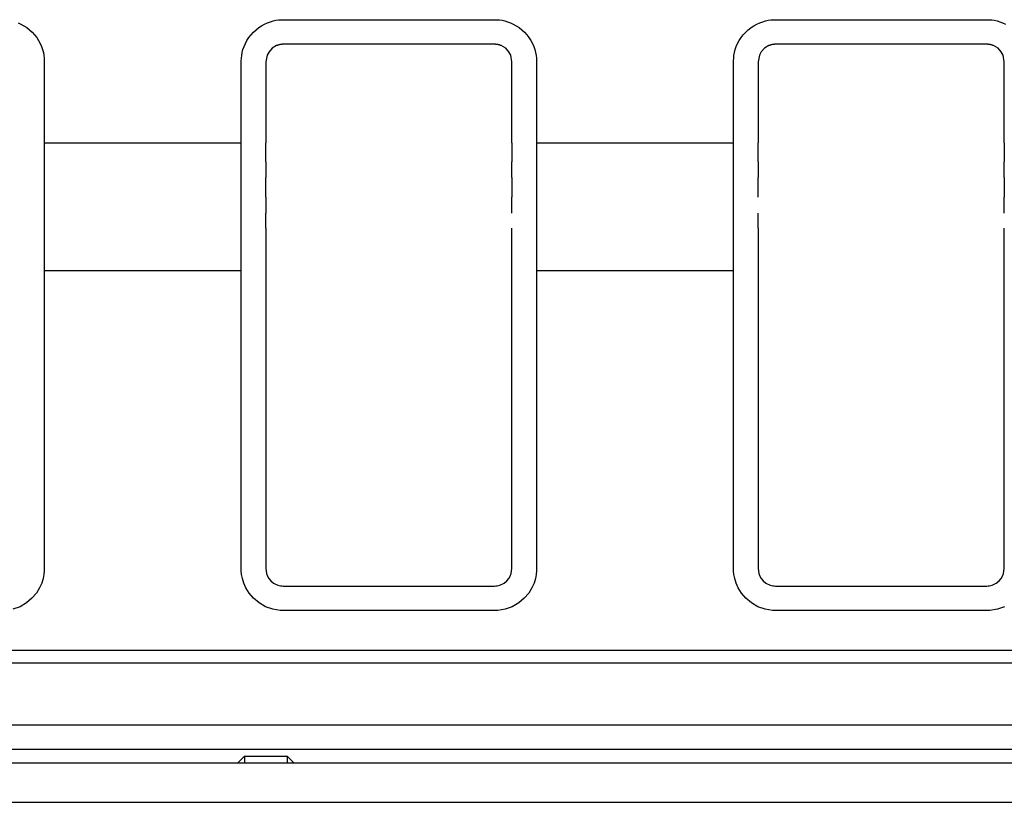
# Model space of a CAD drawing. Extents: x 11 to 410, y 10 to 288.
# Drawn here: x 326 to 330, y 100 to 103 of the extents above; entities that cross this region are included whole.
import ezdxf

# ---------------------------------------------------------------- set-up
doc = ezdxf.new("R2010")
doc.units = 0
for name, color, linetype in [('339-BASE-211-TH', 7, 'CONTINUOUS'), ('339-FRONT_COVER-', 7, 'CONTINUOUS'), ('DEFAULT', 7, 'CONTINUOUS')]:
    doc.layers.add(name, color=color, linetype=linetype)

# ---------------------------------------------------------------- blocks, each defined once
blk = doc.blocks.new('SE5')
at = {"layer": '339-BASE-211-TH', "color": 7, "linetype": 'CONTINUOUS'}
for p, q in [((327.3211, 103.0487), (327.3029, 103.0378)), ((328.2066, 103.054), (327.348, 103.054)), ((328.2518, 103.0378), (328.2336, 103.0487)), ((329.3211, 103.0487), (329.3029, 103.0378)), ((330.2066, 103.054), (329.348, 103.054)), ((330.2518, 103.0378), (330.2336, 103.0487)), ((327.2823, 103.0094), (327.2773, 102.9833)), ((327.2902, 103.024), (327.2823, 103.0094)), ((327.3029, 103.0378), (327.2902, 103.024)), ((328.2645, 103.024), (328.2518, 103.0378)), ((328.2724, 103.0094), (328.2645, 103.024)), ((328.2773, 102.9833), (328.2724, 103.0094)), ((329.2823, 103.0094), (329.2773, 102.9833)), ((329.2902, 103.024), (329.2823, 103.0094)), ((329.3029, 103.0378), (329.2902, 103.024)), ((330.2645, 103.024), (330.2518, 103.0378)), ((330.2724, 103.0094), (330.2645, 103.024)), ((330.2773, 102.9833), (330.2724, 103.0094)), ((327.2773, 102.9833), (327.2773, 102.654)), ((328.2773, 102.654), (328.2773, 102.9833)), ((329.2773, 102.9833), (329.2773, 102.654)), ((330.2773, 102.654), (330.2773, 102.9833)), ((326.3773, 102.654), (327.1773, 102.654)), ((326.3773, 102.654), (326.3773, 102.6356)), ((327.1773, 102.6356), (327.1773, 102.654)), ((327.2773, 102.5767), (327.2773, 102.654)), ((328.2773, 102.654), (328.2773, 102.5767)), ((328.3773, 102.654), (329.1773, 102.654)), ((328.3773, 102.654), (328.3773, 102.6356)), ((329.1773, 102.6356), (329.1773, 102.654)), ((329.2773, 102.5767), (329.2773, 102.654)), ((330.2773, 102.654), (330.2773, 102.5767)), ((326.3773, 102.6356), (326.3773, 102.4753)), ((327.1773, 102.4753), (327.1773, 102.6356)), ((328.3773, 102.6356), (328.3773, 102.4753)), ((329.1773, 102.4753), (329.1773, 102.6356)), ((327.2773, 102.5767), (327.2773, 102.5126)), ((328.2773, 102.5126), (328.2773, 102.5767)), ((329.2773, 102.5767), (329.2773, 102.5126)), ((330.2773, 102.5126), (330.2773, 102.5767)), ((327.2773, 102.4332), (327.2773, 102.5126)), ((328.2773, 102.5126), (328.2773, 102.4332)), ((329.2773, 102.4332), (329.2773, 102.5126)), ((330.2773, 102.5126), (330.2773, 102.4332)), ((326.3773, 102.4753), (326.3773, 102.3694)), ((327.1773, 102.3694), (327.1773, 102.4753)), ((328.3773, 102.4753), (328.3773, 102.3694)), ((329.1773, 102.3694), (329.1773, 102.4753)), ((327.2773, 102.4332), (327.2773, 102.3689)), ((328.2773, 102.3689), (328.2773, 102.4332)), ((330.2773, 102.3689), (330.2773, 102.4332)), ((326.3773, 102.3694), (326.3773, 102.2815)), ((327.1773, 102.2815), (327.1773, 102.3694)), ((327.2773, 102.3076), (327.2773, 102.3689)), ((328.3773, 102.3694), (328.3773, 102.2815)), ((329.1773, 102.2815), (329.1773, 102.3694)), ((329.2773, 102.3076), (329.2773, 102.3689)), ((326.3773, 102.2815), (326.3773, 102.2109)), ((327.1773, 102.2109), (327.1773, 102.2815)), ((327.2773, 102.3076), (327.2773, 100.9248)), ((328.2773, 100.9248), (328.2773, 102.3076)), ((328.3773, 102.2815), (328.3773, 102.2109)), ((329.1773, 102.2109), (329.1773, 102.2815)), ((329.2773, 102.3076), (329.2773, 100.9248)), ((330.2773, 100.9248), (330.2773, 102.3076)), ((326.3773, 102.2109), (326.3773, 102.1344)), ((327.1773, 102.2107), (327.1773, 102.2109)), ((327.1773, 102.1344), (327.1773, 102.2107)), ((328.3773, 102.2109), (328.3773, 102.1344)), ((329.1773, 102.2107), (329.1773, 102.2109)), ((329.1773, 102.1344), (329.1773, 102.2107)), ((327.1773, 102.1344), (326.3773, 102.1344)), ((329.1773, 102.1344), (328.3773, 102.1344)), ((327.2773, 100.9248), (327.2802, 100.9048)), ((328.2744, 100.9047), (328.2773, 100.9248)), ((329.2773, 100.9248), (329.2802, 100.9048)), ((330.2744, 100.9047), (330.2773, 100.9248)), ((327.2802, 100.9048), (327.2845, 100.8937)), ((327.2845, 100.8937), (327.2896, 100.8849)), ((327.2896, 100.8849), (327.2975, 100.8753)), ((328.2568, 100.8749), (328.2644, 100.884)), ((328.2644, 100.884), (328.27, 100.8935)), ((328.27, 100.8935), (328.2744, 100.9047)), ((329.2802, 100.9048), (329.2845, 100.8937)), ((329.2845, 100.8937), (329.2896, 100.8849)), ((329.2896, 100.8849), (329.2975, 100.8753)), ((330.2568, 100.8749), (330.2644, 100.884)), ((330.2644, 100.884), (330.27, 100.8935)), ((330.27, 100.8935), (330.2744, 100.9047)), ((327.2975, 100.8753), (327.3088, 100.866)), ((327.3088, 100.866), (327.326, 100.8576)), ((327.348, 100.854), (328.2066, 100.854)), ((328.2285, 100.8575), (328.2449, 100.8653)), ((328.2449, 100.8653), (328.2568, 100.8749)), ((329.2975, 100.8753), (329.3088, 100.866)), ((329.3088, 100.866), (329.326, 100.8576)), ((329.348, 100.854), (330.2066, 100.854)), ((330.2285, 100.8575), (330.2449, 100.8653)), ((330.2449, 100.8653), (330.2568, 100.8749)), ((307.84, 100.5929), (374.7146, 100.5929)), ((374.7146, 100.5409), (307.84, 100.5409)), ((305.6011, 100.2905), (376.9536, 100.2905)), ((377.0017, 100.1906), (305.553, 100.1906)), ((327.1631, 100.1356), (327.1906, 100.1631)), ((327.1906, 100.1631), (327.1904, 100.1356)), ((327.1906, 100.1631), (327.3641, 100.1631)), ((327.3916, 100.1356), (327.3641, 100.1631)), ((327.3641, 100.1631), (327.3643, 100.1356))]:
    blk.add_line(p, q, dxfattribs=at)
for points in [[(326.2706, 103.1416), (326.2825, 103.1362), (326.2944, 103.1297), (326.3061, 103.1221), (326.3173, 103.1134), (326.3279, 103.1036), (326.3375, 103.0928), (326.3463, 103.0813), (326.354, 103.0692), (326.3606, 103.0569), (326.3661, 103.0446), (326.3703, 103.0324), (326.3734, 103.0206), (326.3755, 103.0092), (326.3768, 102.9981), (326.3773, 102.9875), (326.3773, 102.9774), (326.3773, 102.9675), (326.3773, 102.9579), (326.3773, 102.9484), (326.3773, 102.9392), (326.3773, 102.9301), (326.3773, 102.9211), (326.3773, 102.9123), (326.3773, 102.9035), (326.3773, 102.8949), (326.3773, 102.8863), (326.3773, 102.8778), (326.3773, 102.8694), (326.3773, 102.861), (326.3773, 102.8526), (326.3773, 102.8443), (326.3773, 102.836), (326.3773, 102.8278), (326.3773, 102.8195), (326.3773, 102.8112), (326.3773, 102.803), (326.3773, 102.7947), (326.3773, 102.7864), (326.3773, 102.7781), (326.3773, 102.7698), (326.3773, 102.7614), (326.3773, 102.753), (326.3773, 102.7445), (326.3773, 102.736), (326.3773, 102.7274), (326.3773, 102.7187), (326.3773, 102.7099), (326.3773, 102.701), (326.3773, 102.6919), (326.3773, 102.6827), (326.3773, 102.6734), (326.3773, 102.6638), (326.3773, 102.654)], [(327.1773, 102.654), (327.1773, 102.6638), (327.1773, 102.6734), (327.1773, 102.6827), (327.1773, 102.6919), (327.1773, 102.701), (327.1773, 102.7099), (327.1773, 102.7187), (327.1773, 102.7274), (327.1773, 102.736), (327.1773, 102.7445), (327.1773, 102.753), (327.1773, 102.7614), (327.1773, 102.7698), (327.1773, 102.7781), (327.1773, 102.7864), (327.1773, 102.7947), (327.1773, 102.803), (327.1773, 102.8112), (327.1773, 102.8195), (327.1773, 102.8278), (327.1773, 102.836), (327.1773, 102.8443), (327.1773, 102.8526), (327.1773, 102.861), (327.1773, 102.8694), (327.1773, 102.8778), (327.1773, 102.8863), (327.1773, 102.8949), (327.1773, 102.9035), (327.1773, 102.9123), (327.1773, 102.9211), (327.1773, 102.9301), (327.1773, 102.9392), (327.1773, 102.9484), (327.1773, 102.9579), (327.1773, 102.9675), (327.1773, 102.9774), (327.1774, 102.9875), (327.1779, 102.9981), (327.1792, 103.0092), (327.1813, 103.0206), (327.1844, 103.0324), (327.1886, 103.0446), (327.1941, 103.0569), (327.2007, 103.0692), (327.2084, 103.0813), (327.2171, 103.0928), (327.2268, 103.1036), (327.2374, 103.1134), (327.2486, 103.1221), (327.2602, 103.1297), (327.2721, 103.1362), (327.284, 103.1416), (327.2957, 103.1459), (327.307, 103.1491), (327.3179, 103.1515), (327.3284, 103.153), (327.3385, 103.1538), (327.3481, 103.154), (327.3575, 103.154), (327.3669, 103.154), (327.3762, 103.154), (327.3855, 103.154), (327.3947, 103.154), (327.4039, 103.154), (327.4131, 103.154), (327.4222, 103.154), (327.4313, 103.154), (327.4404, 103.154), (327.4494, 103.154), (327.4584, 103.154), (327.4673, 103.154), (327.4763, 103.154), (327.4852, 103.154), (327.494, 103.154), (327.5029, 103.154), (327.5117, 103.154), (327.5205, 103.154), (327.5292, 103.154), (327.538, 103.154), (327.5467, 103.154), (327.5554, 103.154), (327.5641, 103.154), (327.5728, 103.154), (327.5814, 103.154), (327.59, 103.154), (327.5987, 103.154), (327.6073, 103.154), (327.6158, 103.154), (327.6244, 103.154), (327.633, 103.154), (327.6415, 103.154), (327.6501, 103.154), (327.6586, 103.154), (327.6671, 103.154), (327.6756, 103.154), (327.6841, 103.154), (327.6926, 103.154), (327.7011, 103.154), (327.7096, 103.154), (327.7181, 103.154), (327.7266, 103.154), (327.735, 103.154), (327.7435, 103.154), (327.752, 103.154), (327.7604, 103.154), (327.7689, 103.154), (327.7773, 103.154), (327.7858, 103.154), (327.7943, 103.154), (327.8027, 103.154), (327.8112, 103.154), (327.8196, 103.154), (327.8281, 103.154), (327.8366, 103.154), (327.8451, 103.154), (327.8535, 103.154), (327.862, 103.154), (327.8705, 103.154), (327.879, 103.154), (327.8875, 103.154), (327.8961, 103.154), (327.9046, 103.154), (327.9131, 103.154), (327.9217, 103.154), (327.9302, 103.154), (327.9388, 103.154), (327.9474, 103.154), (327.956, 103.154), (327.9646, 103.154), (327.9733, 103.154), (327.9819, 103.154), (327.9906, 103.154), (327.9993, 103.154), (328.008, 103.154), (328.0167, 103.154), (328.0254, 103.154), (328.0342, 103.154), (328.043, 103.154), (328.0518, 103.154), (328.0606, 103.154), (328.0695, 103.154), (328.0784, 103.154), (328.0873, 103.154), (328.0963, 103.154), (328.1053, 103.154), (328.1143, 103.154), (328.1233, 103.154), (328.1324, 103.154), (328.1416, 103.154), (328.1507, 103.154), (328.1599, 103.154), (328.1692, 103.154), (328.1784, 103.154), (328.1878, 103.154), (328.1971, 103.154), (328.2066, 103.154), (328.2162, 103.1538), (328.2263, 103.153), (328.2368, 103.1515), (328.2477, 103.1491), (328.259, 103.1459), (328.2706, 103.1416), (328.2825, 103.1362), (328.2944, 103.1297), (328.3061, 103.1221), (328.3173, 103.1134), (328.3279, 103.1036), (328.3375, 103.0928), (328.3463, 103.0813), (328.354, 103.0692), (328.3606, 103.0569), (328.3661, 103.0446), (328.3703, 103.0324), (328.3734, 103.0206), (328.3755, 103.0092), (328.3768, 102.9981), (328.3773, 102.9875), (328.3773, 102.9774), (328.3773, 102.9675), (328.3773, 102.9579), (328.3773, 102.9484), (328.3773, 102.9392), (328.3773, 102.9301), (328.3773, 102.9211), (328.3773, 102.9123), (328.3773, 102.9035), (328.3773, 102.8949), (328.3773, 102.8863), (328.3773, 102.8778), (328.3773, 102.8694), (328.3773, 102.861), (328.3773, 102.8526), (328.3773, 102.8443), (328.3773, 102.836), (328.3773, 102.8278), (328.3773, 102.8195), (328.3773, 102.8112), (328.3773, 102.803), (328.3773, 102.7947), (328.3773, 102.7864), (328.3773, 102.7781), (328.3773, 102.7698), (328.3773, 102.7614), (328.3773, 102.753), (328.3773, 102.7445), (328.3773, 102.736), (328.3773, 102.7274), (328.3773, 102.7187), (328.3773, 102.7099), (328.3773, 102.701), (328.3773, 102.6919), (328.3773, 102.6827), (328.3773, 102.6734), (328.3773, 102.6638), (328.3773, 102.654)], [(329.1773, 102.654), (329.1773, 102.6638), (329.1773, 102.6734), (329.1773, 102.6827), (329.1773, 102.6919), (329.1773, 102.701), (329.1773, 102.7099), (329.1773, 102.7187), (329.1773, 102.7274), (329.1773, 102.736), (329.1773, 102.7445), (329.1773, 102.753), (329.1773, 102.7614), (329.1773, 102.7698), (329.1773, 102.7781), (329.1773, 102.7864), (329.1773, 102.7947), (329.1773, 102.803), (329.1773, 102.8112), (329.1773, 102.8195), (329.1773, 102.8278), (329.1773, 102.836), (329.1773, 102.8443), (329.1773, 102.8526), (329.1773, 102.861), (329.1773, 102.8694), (329.1773, 102.8778), (329.1773, 102.8863), (329.1773, 102.8949), (329.1773, 102.9035), (329.1773, 102.9123), (329.1773, 102.9211), (329.1773, 102.9301), (329.1773, 102.9392), (329.1773, 102.9484), (329.1773, 102.9579), (329.1773, 102.9675), (329.1773, 102.9774), (329.1774, 102.9875), (329.1779, 102.9981), (329.1792, 103.0092), (329.1813, 103.0206), (329.1844, 103.0324), (329.1886, 103.0446), (329.1941, 103.0569), (329.2007, 103.0692), (329.2084, 103.0813), (329.2171, 103.0928), (329.2268, 103.1036), (329.2374, 103.1134), (329.2486, 103.1221), (329.2602, 103.1297), (329.2721, 103.1362), (329.284, 103.1416), (329.2957, 103.1459), (329.307, 103.1491), (329.3179, 103.1515), (329.3284, 103.153), (329.3385, 103.1538), (329.3481, 103.154), (329.3575, 103.154), (329.3669, 103.154), (329.3762, 103.154), (329.3855, 103.154), (329.3947, 103.154), (329.4039, 103.154), (329.4131, 103.154), (329.4222, 103.154), (329.4313, 103.154), (329.4404, 103.154), (329.4494, 103.154), (329.4584, 103.154), (329.4673, 103.154), (329.4763, 103.154), (329.4852, 103.154), (329.494, 103.154), (329.5029, 103.154), (329.5117, 103.154), (329.5205, 103.154), (329.5292, 103.154), (329.538, 103.154), (329.5467, 103.154), (329.5554, 103.154), (329.5641, 103.154), (329.5728, 103.154), (329.5814, 103.154), (329.59, 103.154), (329.5987, 103.154), (329.6073, 103.154), (329.6158, 103.154), (329.6244, 103.154), (329.633, 103.154), (329.6415, 103.154), (329.6501, 103.154), (329.6586, 103.154), (329.6671, 103.154), (329.6756, 103.154), (329.6841, 103.154), (329.6926, 103.154), (329.7011, 103.154), (329.7096, 103.154), (329.7181, 103.154), (329.7266, 103.154), (329.735, 103.154), (329.7435, 103.154), (329.752, 103.154), (329.7604, 103.154), (329.7689, 103.154), (329.7773, 103.154), (329.7858, 103.154), (329.7943, 103.154), (329.8027, 103.154), (329.8112, 103.154), (329.8196, 103.154), (329.8281, 103.154), (329.8366, 103.154), (329.8451, 103.154), (329.8535, 103.154), (329.862, 103.154), (329.8705, 103.154), (329.879, 103.154), (329.8875, 103.154), (329.8961, 103.154), (329.9046, 103.154), (329.9131, 103.154), (329.9217, 103.154), (329.9302, 103.154), (329.9388, 103.154), (329.9474, 103.154), (329.956, 103.154), (329.9646, 103.154), (329.9733, 103.154), (329.9819, 103.154), (329.9906, 103.154), (329.9993, 103.154), (330.008, 103.154), (330.0167, 103.154), (330.0254, 103.154), (330.0342, 103.154), (330.043, 103.154), (330.0518, 103.154), (330.0606, 103.154), (330.0695, 103.154), (330.0784, 103.154), (330.0873, 103.154), (330.0963, 103.154), (330.1053, 103.154), (330.1143, 103.154), (330.1233, 103.154), (330.1324, 103.154), (330.1416, 103.154), (330.1507, 103.154), (330.1599, 103.154), (330.1692, 103.154), (330.1784, 103.154), (330.1878, 103.154), (330.1971, 103.154), (330.2066, 103.154), (330.2162, 103.1538), (330.2263, 103.153), (330.2368, 103.1515), (330.2477, 103.1491), (330.259, 103.1459), (330.2706, 103.1416), (330.2825, 103.1362)], [(327.348, 103.054), (327.3462, 103.054), (327.3443, 103.054), (327.3425, 103.0539), (327.3407, 103.0537), (327.3389, 103.0535), (327.3372, 103.0533), (327.3354, 103.053), (327.3337, 103.0527), (327.3321, 103.0524), (327.3304, 103.052), (327.3288, 103.0515), (327.3272, 103.051), (327.3256, 103.0505), (327.3241, 103.0499), (327.3225, 103.0493), (327.3211, 103.0487)], [(328.2336, 103.0487), (328.2321, 103.0493), (328.2306, 103.0499), (328.2291, 103.0505), (328.2275, 103.051), (328.2259, 103.0515), (328.2243, 103.052), (328.2226, 103.0524), (328.2209, 103.0527), (328.2192, 103.053), (328.2175, 103.0533), (328.2158, 103.0535), (328.214, 103.0537), (328.2122, 103.0539), (328.2104, 103.054), (328.2085, 103.054), (328.2066, 103.054)], [(329.348, 103.054), (329.3462, 103.054), (329.3443, 103.054), (329.3425, 103.0539), (329.3407, 103.0537), (329.3389, 103.0535), (329.3372, 103.0533), (329.3354, 103.053), (329.3337, 103.0527), (329.3321, 103.0524), (329.3304, 103.052), (329.3288, 103.0515), (329.3272, 103.051), (329.3256, 103.0505), (329.3241, 103.0499), (329.3225, 103.0493), (329.3211, 103.0487)], [(330.2336, 103.0487), (330.2321, 103.0493), (330.2306, 103.0499), (330.2291, 103.0505), (330.2275, 103.051), (330.2259, 103.0515), (330.2243, 103.052), (330.2226, 103.0524), (330.2209, 103.0527), (330.2192, 103.053), (330.2175, 103.0533), (330.2158, 103.0535), (330.214, 103.0537), (330.2122, 103.0539), (330.2104, 103.054), (330.2085, 103.054), (330.2066, 103.054)], [(326.3773, 102.1344), (326.3773, 102.1218), (326.3773, 102.1092), (326.3773, 102.0966), (326.3773, 102.0841), (326.3773, 102.0716), (326.3773, 102.0591), (326.3773, 102.0467), (326.3773, 102.0343), (326.3773, 102.022), (326.3773, 102.0096), (326.3773, 101.9973), (326.3773, 101.9851), (326.3773, 101.9728), (326.3773, 101.9606), (326.3773, 101.9484), (326.3773, 101.9363), (326.3773, 101.9241), (326.3773, 101.912), (326.3773, 101.8999), (326.3773, 101.8878), (326.3773, 101.8758), (326.3773, 101.8637), (326.3773, 101.8517), (326.3773, 101.8397), (326.3773, 101.8277), (326.3773, 101.8158), (326.3773, 101.8038), (326.3773, 101.7919), (326.3773, 101.78), (326.3773, 101.7681), (326.3773, 101.7562), (326.3773, 101.7443), (326.3773, 101.7324), (326.3773, 101.7206), (326.3773, 101.7087), (326.3773, 101.6969), (326.3773, 101.6851), (326.3773, 101.6732), (326.3773, 101.6614), (326.3773, 101.6496), (326.3773, 101.6378), (326.3773, 101.626), (326.3773, 101.6142), (326.3773, 101.6024), (326.3773, 101.5906), (326.3773, 101.5789), (326.3773, 101.5671), (326.3773, 101.5553), (326.3773, 101.5435), (326.3773, 101.5317), (326.3773, 101.52), (326.3773, 101.5082), (326.3773, 101.4964), (326.3773, 101.4846), (326.3773, 101.4729), (326.3773, 101.4611), (326.3773, 101.4493), (326.3773, 101.4375), (326.3773, 101.4257), (326.3773, 101.4139), (326.3773, 101.402), (326.3773, 101.3902), (326.3773, 101.3784), (326.3773, 101.3666), (326.3773, 101.3547), (326.3773, 101.3428), (326.3773, 101.331), (326.3773, 101.3191), (326.3773, 101.3072), (326.3773, 101.2953), (326.3773, 101.2834), (326.3773, 101.2714), (326.3773, 101.2595), (326.3773, 101.2475), (326.3773, 101.2355), (326.3773, 101.2235), (326.3773, 101.2115), (326.3773, 101.1995), (326.3773, 101.1874), (326.3773, 101.1754), (326.3773, 101.1633), (326.3773, 101.1512), (326.3773, 101.139), (326.3773, 101.1269), (326.3773, 101.1147), (326.3773, 101.1025), (326.3773, 101.0902), (326.3773, 101.0779), (326.3773, 101.0656), (326.3773, 101.0533), (326.3773, 101.041), (326.3773, 101.0286), (326.3773, 101.0161), (326.3773, 101.0037), (326.3773, 100.9912), (326.3773, 100.9787), (326.3773, 100.9661), (326.3773, 100.9535), (326.3773, 100.9408), (326.3773, 100.9282), (326.3771, 100.9151), (326.3757, 100.9007), (326.3725, 100.8844), (326.367, 100.8661), (326.3582, 100.8462), (326.3452, 100.8251), (326.3273, 100.804), (326.3049, 100.7851), (326.2786, 100.77), (326.2494, 100.7595)], [(328.3773, 102.1344), (328.3773, 102.1218), (328.3773, 102.1092), (328.3773, 102.0966), (328.3773, 102.0841), (328.3773, 102.0716), (328.3773, 102.0591), (328.3773, 102.0467), (328.3773, 102.0343), (328.3773, 102.022), (328.3773, 102.0096), (328.3773, 101.9973), (328.3773, 101.9851), (328.3773, 101.9728), (328.3773, 101.9606), (328.3773, 101.9484), (328.3773, 101.9363), (328.3773, 101.9241), (328.3773, 101.912), (328.3773, 101.8999), (328.3773, 101.8878), (328.3773, 101.8758), (328.3773, 101.8637), (328.3773, 101.8517), (328.3773, 101.8397), (328.3773, 101.8277), (328.3773, 101.8158), (328.3773, 101.8038), (328.3773, 101.7919), (328.3773, 101.78), (328.3773, 101.7681), (328.3773, 101.7562), (328.3773, 101.7443), (328.3773, 101.7324), (328.3773, 101.7206), (328.3773, 101.7087), (328.3773, 101.6969), (328.3773, 101.6851), (328.3773, 101.6732), (328.3773, 101.6614), (328.3773, 101.6496), (328.3773, 101.6378), (328.3773, 101.626), (328.3773, 101.6142), (328.3773, 101.6024), (328.3773, 101.5906), (328.3773, 101.5789), (328.3773, 101.5671), (328.3773, 101.5553), (328.3773, 101.5435), (328.3773, 101.5317), (328.3773, 101.52), (328.3773, 101.5082), (328.3773, 101.4964), (328.3773, 101.4846), (328.3773, 101.4729), (328.3773, 101.4611), (328.3773, 101.4493), (328.3773, 101.4375), (328.3773, 101.4257), (328.3773, 101.4139), (328.3773, 101.402), (328.3773, 101.3902), (328.3773, 101.3784), (328.3773, 101.3666), (328.3773, 101.3547), (328.3773, 101.3428), (328.3773, 101.331), (328.3773, 101.3191), (328.3773, 101.3072), (328.3773, 101.2953), (328.3773, 101.2834), (328.3773, 101.2714), (328.3773, 101.2595), (328.3773, 101.2475), (328.3773, 101.2355), (328.3773, 101.2235), (328.3773, 101.2115), (328.3773, 101.1995), (328.3773, 101.1874), (328.3773, 101.1754), (328.3773, 101.1633), (328.3773, 101.1512), (328.3773, 101.139), (328.3773, 101.1269), (328.3773, 101.1147), (328.3773, 101.1025), (328.3773, 101.0902), (328.3773, 101.0779), (328.3773, 101.0656), (328.3773, 101.0533), (328.3773, 101.041), (328.3773, 101.0286), (328.3773, 101.0161), (328.3773, 101.0037), (328.3773, 100.9912), (328.3773, 100.9787), (328.3773, 100.9661), (328.3773, 100.9535), (328.3773, 100.9408), (328.3773, 100.9282), (328.3771, 100.9151), (328.3757, 100.9007), (328.3725, 100.8844), (328.367, 100.8661), (328.3582, 100.8462), (328.3452, 100.8251), (328.3273, 100.804), (328.3049, 100.7851), (328.2786, 100.77), (328.2494, 100.7595), (328.2192, 100.7545), (328.1903, 100.754), (328.1622, 100.754), (328.1346, 100.754), (328.1074, 100.754), (328.0807, 100.754), (328.0543, 100.754), (328.0283, 100.754), (328.0025, 100.754), (327.9769, 100.754), (327.9516, 100.754), (327.9264, 100.754), (327.9013, 100.754), (327.8764, 100.754), (327.8515, 100.754), (327.8268, 100.754), (327.802, 100.754), (327.7773, 100.754), (327.7526, 100.754), (327.7279, 100.754), (327.7031, 100.754), (327.6783, 100.754), (327.6533, 100.754), (327.6283, 100.754), (327.6031, 100.754), (327.5777, 100.754), (327.5522, 100.754), (327.5264, 100.754), (327.5004, 100.754), (327.474, 100.754), (327.4473, 100.754), (327.4201, 100.754), (327.3925, 100.754), (327.3644, 100.754), (327.3355, 100.7545), (327.3053, 100.7595), (327.2761, 100.77), (327.2498, 100.7851), (327.2274, 100.804), (327.2095, 100.8251), (327.1965, 100.8462), (327.1877, 100.8661), (327.1822, 100.8844), (327.179, 100.9007), (327.1776, 100.9151), (327.1773, 100.9282), (327.1773, 100.9408), (327.1773, 100.9535), (327.1773, 100.9661), (327.1773, 100.9787), (327.1773, 100.9912), (327.1773, 101.0037), (327.1773, 101.0161), (327.1773, 101.0286), (327.1773, 101.041), (327.1773, 101.0533), (327.1773, 101.0656), (327.1773, 101.0779), (327.1773, 101.0902), (327.1773, 101.1025), (327.1773, 101.1147), (327.1773, 101.1269), (327.1773, 101.139), (327.1773, 101.1512), (327.1773, 101.1633), (327.1773, 101.1754), (327.1773, 101.1874), (327.1773, 101.1995), (327.1773, 101.2115), (327.1773, 101.2235), (327.1773, 101.2355), (327.1773, 101.2475), (327.1773, 101.2595), (327.1773, 101.2714), (327.1773, 101.2834), (327.1773, 101.2953), (327.1773, 101.3072), (327.1773, 101.3191), (327.1773, 101.331), (327.1773, 101.3428), (327.1773, 101.3547), (327.1773, 101.3666), (327.1773, 101.3784), (327.1773, 101.3902), (327.1773, 101.402), (327.1773, 101.4139), (327.1773, 101.4257), (327.1773, 101.4375), (327.1773, 101.4493), (327.1773, 101.4611), (327.1773, 101.4729), (327.1773, 101.4846), (327.1773, 101.4964), (327.1773, 101.5082), (327.1773, 101.52), (327.1773, 101.5317), (327.1773, 101.5435), (327.1773, 101.5553), (327.1773, 101.5671), (327.1773, 101.5789), (327.1773, 101.5906), (327.1773, 101.6024), (327.1773, 101.6142), (327.1773, 101.626), (327.1773, 101.6378), (327.1773, 101.6496), (327.1773, 101.6614), (327.1773, 101.6732), (327.1773, 101.6851), (327.1773, 101.6969), (327.1773, 101.7087), (327.1773, 101.7206), (327.1773, 101.7324), (327.1773, 101.7443), (327.1773, 101.7562), (327.1773, 101.7681), (327.1773, 101.78), (327.1773, 101.7919), (327.1773, 101.8038), (327.1773, 101.8158), (327.1773, 101.8277), (327.1773, 101.8397), (327.1773, 101.8517), (327.1773, 101.8637), (327.1773, 101.8758), (327.1773, 101.8878), (327.1773, 101.8999), (327.1773, 101.912), (327.1773, 101.9241), (327.1773, 101.9363), (327.1773, 101.9484), (327.1773, 101.9606), (327.1773, 101.9728), (327.1773, 101.9851), (327.1773, 101.9973), (327.1773, 102.0096), (327.1773, 102.022), (327.1773, 102.0343), (327.1773, 102.0467), (327.1773, 102.0591), (327.1773, 102.0716), (327.1773, 102.0841), (327.1773, 102.0966), (327.1773, 102.1092), (327.1773, 102.1218), (327.1773, 102.1344)], [(330.2786, 100.77), (330.2494, 100.7595), (330.2192, 100.7545), (330.1903, 100.754), (330.1622, 100.754), (330.1346, 100.754), (330.1074, 100.754), (330.0807, 100.754), (330.0543, 100.754), (330.0283, 100.754), (330.0025, 100.754), (329.9769, 100.754), (329.9516, 100.754), (329.9264, 100.754), (329.9013, 100.754), (329.8764, 100.754), (329.8515, 100.754), (329.8268, 100.754), (329.802, 100.754), (329.7773, 100.754), (329.7526, 100.754), (329.7279, 100.754), (329.7031, 100.754), (329.6783, 100.754), (329.6533, 100.754), (329.6283, 100.754), (329.6031, 100.754), (329.5777, 100.754), (329.5522, 100.754), (329.5264, 100.754), (329.5004, 100.754), (329.474, 100.754), (329.4473, 100.754), (329.4201, 100.754), (329.3925, 100.754), (329.3644, 100.754), (329.3355, 100.7545), (329.3053, 100.7595), (329.2761, 100.77), (329.2498, 100.7851), (329.2274, 100.804), (329.2095, 100.8251), (329.1965, 100.8462), (329.1877, 100.8661), (329.1822, 100.8844), (329.179, 100.9007), (329.1776, 100.9151), (329.1773, 100.9282), (329.1773, 100.9408), (329.1773, 100.9535), (329.1773, 100.9661), (329.1773, 100.9787), (329.1773, 100.9912), (329.1773, 101.0037), (329.1773, 101.0161), (329.1773, 101.0286), (329.1773, 101.041), (329.1773, 101.0533), (329.1773, 101.0656), (329.1773, 101.0779), (329.1773, 101.0902), (329.1773, 101.1025), (329.1773, 101.1147), (329.1773, 101.1269), (329.1773, 101.139), (329.1773, 101.1512), (329.1773, 101.1633), (329.1773, 101.1754), (329.1773, 101.1874), (329.1773, 101.1995), (329.1773, 101.2115), (329.1773, 101.2235), (329.1773, 101.2355), (329.1773, 101.2475), (329.1773, 101.2595), (329.1773, 101.2714), (329.1773, 101.2834), (329.1773, 101.2953), (329.1773, 101.3072), (329.1773, 101.3191), (329.1773, 101.331), (329.1773, 101.3428), (329.1773, 101.3547), (329.1773, 101.3666), (329.1773, 101.3784), (329.1773, 101.3902), (329.1773, 101.402), (329.1773, 101.4139), (329.1773, 101.4257), (329.1773, 101.4375), (329.1773, 101.4493), (329.1773, 101.4611), (329.1773, 101.4729), (329.1773, 101.4846), (329.1773, 101.4964), (329.1773, 101.5082), (329.1773, 101.52), (329.1773, 101.5317), (329.1773, 101.5435), (329.1773, 101.5553), (329.1773, 101.5671), (329.1773, 101.5789), (329.1773, 101.5906), (329.1773, 101.6024), (329.1773, 101.6142), (329.1773, 101.626), (329.1773, 101.6378), (329.1773, 101.6496), (329.1773, 101.6614), (329.1773, 101.6732), (329.1773, 101.6851), (329.1773, 101.6969), (329.1773, 101.7087), (329.1773, 101.7206), (329.1773, 101.7324), (329.1773, 101.7443), (329.1773, 101.7562), (329.1773, 101.7681), (329.1773, 101.78), (329.1773, 101.7919), (329.1773, 101.8038), (329.1773, 101.8158), (329.1773, 101.8277), (329.1773, 101.8397), (329.1773, 101.8517), (329.1773, 101.8637), (329.1773, 101.8758), (329.1773, 101.8878), (329.1773, 101.8999), (329.1773, 101.912), (329.1773, 101.9241), (329.1773, 101.9363), (329.1773, 101.9484), (329.1773, 101.9606), (329.1773, 101.9728), (329.1773, 101.9851), (329.1773, 101.9973), (329.1773, 102.0096), (329.1773, 102.022), (329.1773, 102.0343), (329.1773, 102.0467), (329.1773, 102.0591), (329.1773, 102.0716), (329.1773, 102.0841), (329.1773, 102.0966), (329.1773, 102.1092), (329.1773, 102.1218), (329.1773, 102.1344)]]:
    blk.add_lwpolyline(points, dxfattribs=at)
for centre, start, end in [((327.3476, 100.9218), 251.4247, 270.3966), ((328.2071, 100.9218), 269.6075, 288.3875), ((329.3476, 100.9218), 251.4247, 270.3966), ((330.2071, 100.9218), 269.6075, 288.3875)]:
    blk.add_arc(centre, 0.0678, start, end, dxfattribs=at)
at = {"layer": '339-FRONT_COVER-', "color": 7, "linetype": 'CONTINUOUS'}
for p, q in [((305.5256, 100.1356), (355.9496, 100.1356)), ((305.4426, 99.9756), (355.958, 99.9756))]:
    blk.add_line(p, q, dxfattribs=at)

msp = doc.modelspace()

# ---------------------------------------------------------------- block references
at = {"layer": 'DEFAULT'}
msp.add_blockref('SE5', (0, 0), dxfattribs=at)

doc.saveas('drawing.dxf')
